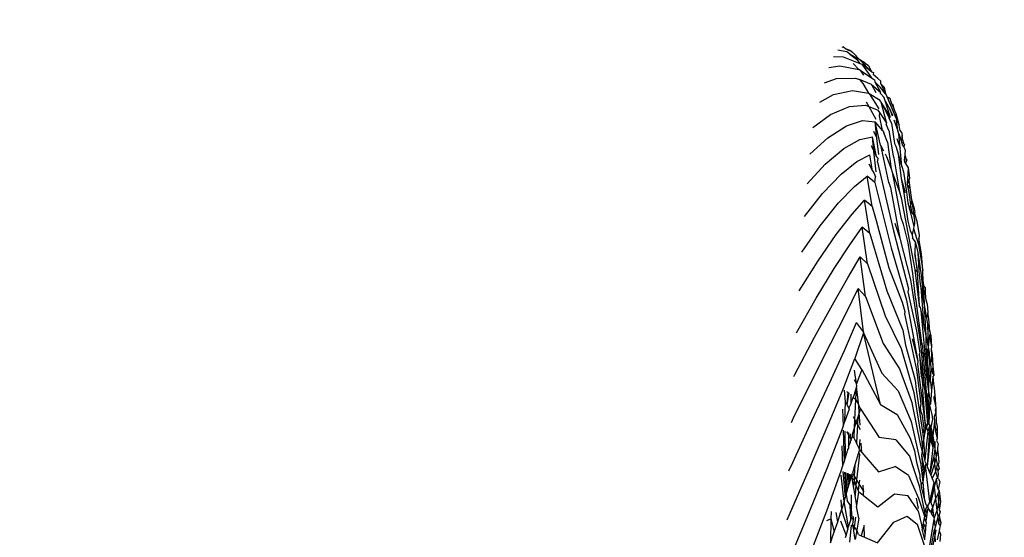
# Model space of a CAD drawing. Units: millimetres. Extents: x -281 to 887, y 127 to 893.
# Drawn here: x 363 to 366, y 291 to 293 of the extents above; entities that cross this region are included whole.
import ezdxf

# ---------------------------------------------------------------- set-up
doc = ezdxf.new("R2010")
doc.units = ezdxf.units.MM
doc.header["$LTSCALE"] = 45
doc.header["$PDSIZE"] = -1
doc.layers.add('VP-DIM', color=7, linetype='Continuous')
doc.layers.add('VP-EQ', color=7, linetype='Continuous', true_color=0x8a3492)
doc.dimstyles.get("Standard").update_dxf_attribs({"dimtxt": 14, "dimasz": 15, "dimexe": 20, "dimexo": 50, "dimgap": 20, "dimtad": 0, "dimdec": 0, "dimzin": 0, "dimdsep": 46, "dimtxsty": 'Standard', "dimcen": -0.001, "dimadec": 0, "dimazin": 0, "dimtfac": 1, "dimtdec": 4, "dimtofl": 0, "dimtmove": 0, "dimatfit": 3, "dimfxl": 70, "dimfxlon": 1, "dimtolj": 1, "dimtzin": 0, "dimarcsym": 0})

# ---------------------------------------------------------------- blocks, each defined once
blk = doc.blocks.new('*D1412')
at = {"layer": 'Defpoints', "color": 0}
for p in [(572.2705, 651.0919), (572.2705, 307.0828), (330.6989, 287.2549)]:
    blk.add_point(p, dxfattribs=at)
at = {"layer": 'VP-DIM', "color": 0, "lineweight": -2}
for p, q in [((330.6989, 581.0919), (330.6989, 671.0919)), ((572.2705, 581.0919), (572.2705, 671.0919)), ((345.6989, 651.0919), (401.2497, 651.0919)), ((557.2705, 651.0919), (478.5831, 651.0919))]:
    blk.add_line(p, q, dxfattribs=at)
at = {"layer": 'VP-DIM', "color": 0}
for points in [[(345.6989, 653.5919), (345.6989, 648.5919), (330.6989, 651.0919)], [(557.2705, 648.5919), (557.2705, 653.5919), (572.2705, 651.0919)]]:
    blk.add_solid(points, dxfattribs=at)
at = {"layer": 'VP-DIM', "color": 0, "insert": (439.9164, 651.0919), "char_height": 14, "attachment_point": 5}
blk.add_mtext('\\A1;235', dxfattribs=at)
blk = doc.blocks.new('*D1413')
at = {"layer": 'Defpoints', "color": 0}
for p in [(378.2229, 389.0919), (343.0365, 280.288), (804.2706, 280.288)]:
    blk.add_point(p, dxfattribs=at)
at = {"layer": 'VP-DIM', "color": 0, "lineweight": -2}
for p, q in [((804.2706, 404.0919), (804.2706, 419.0919)), ((734.2706, 389.0919), (824.2706, 389.0919)), ((734.2706, 280.288), (824.2706, 280.288)), ((804.2706, 265.288), (804.2706, 250.288))]:
    blk.add_line(p, q, dxfattribs=at)
at = {"layer": 'VP-DIM', "color": 0}
for points in [[(801.7706, 404.0919), (806.7706, 404.0919), (804.2706, 389.0919)], [(806.7706, 265.288), (801.7706, 265.288), (804.2706, 280.288)]]:
    blk.add_solid(points, dxfattribs=at)
at = {"layer": 'VP-DIM', "color": 0, "insert": (804.2706, 328.9759), "char_height": 14, "attachment_point": 5, "rotation": 90}
blk.add_mtext('\\A1;115', dxfattribs=at)
blk = doc.blocks.new('RB1354_')
at = {"color": 0}
for p, q in [((-54.411, -41.8964), (-54.4163, -41.8977)), ((-54.411, -41.8964), (-54.4019, -41.9031)), ((-54.4019, -41.9031), (-54.3907, -41.9096)), ((-54.3882, -41.9086), (-54.4019, -41.9031)), ((-54.4473, -41.9314), (-54.4122, -41.9319)), ((-54.4315, -41.907), (-54.4002, -41.9133)), ((-54.4122, -41.9319), (-54.3519, -41.9561)), ((-54.3882, -41.9229), (-54.4002, -41.9133)), ((-54.3787, -41.9165), (-54.3882, -41.9086)), ((-54.3882, -41.9229), (-54.3642, -41.9411)), ((-54.3515, -41.943), (-54.3882, -41.9229)), ((-54.3787, -41.9165), (-54.3762, -41.9179)), ((-54.3762, -41.9179), (-54.3515, -41.943)), ((-54.3642, -41.9411), (-54.3519, -41.9561)), ((-54.4635, -41.9712), (-54.424, -41.9642)), ((-54.424, -41.9642), (-54.3557, -41.9775)), ((-54.3753, -41.9566), (-54.3557, -41.9775)), ((-54.3519, -41.9561), (-54.344, -41.9593)), ((-54.3515, -41.943), (-54.3089, -41.9865)), ((-54.3322, -41.9548), (-54.3515, -41.943)), ((-54.3089, -41.9865), (-54.344, -41.9593)), ((-54.344, -41.9593), (-54.3095, -42.0077)), ((-54.3322, -41.9548), (-54.3205, -41.9638)), ((-54.3205, -41.9638), (-54.3089, -41.9865)), ((-54.4801, -42.0264), (-54.4356, -42.0102)), ((-54.4356, -42.0102), (-54.3672, -42.0091)), ((-54.3672, -42.0091), (-54.3531, -42.0149)), ((-54.3557, -41.9775), (-54.3525, -41.978)), ((-54.3525, -41.978), (-54.3504, -41.9809)), ((-54.3504, -41.9809), (-54.3377, -41.9989)), ((-54.3504, -41.9809), (-54.3095, -42.0077)), ((-54.3095, -42.0077), (-54.2978, -42.0154)), ((-54.3089, -41.9865), (-54.3024, -41.9887)), ((-54.3024, -41.9887), (-54.3027, -41.9964)), ((-54.2864, -42.011), (-54.3027, -41.9964)), ((-54.2864, -42.011), (-54.275, -42.0198)), ((-54.3531, -42.0149), (-54.341, -42.0284)), ((-54.3091, -42.033), (-54.3531, -42.0149)), ((-54.341, -42.0284), (-54.3203, -42.0637)), ((-54.3091, -42.033), (-54.2937, -42.061)), ((-54.3091, -42.033), (-54.277, -42.0598)), ((-54.2978, -42.0154), (-54.2974, -42.0225)), ((-54.2974, -42.0225), (-54.277, -42.0598)), ((-54.2765, -42.0435), (-54.2974, -42.0225)), ((-54.259, -42.0665), (-54.2765, -42.0435)), ((-54.276, -42.0305), (-54.2758, -42.0251)), ((-54.276, -42.0305), (-54.2637, -42.0418)), ((-54.276, -42.0305), (-54.259, -42.0665)), ((-54.2758, -42.0251), (-54.275, -42.0198)), ((-54.2637, -42.0418), (-54.259, -42.0665)), ((-54.497, -42.0969), (-54.4468, -42.0693)), ((-54.4468, -42.0693), (-54.3785, -42.0539)), ((-54.3785, -42.0539), (-54.3203, -42.0637)), ((-54.3203, -42.0637), (-54.3179, -42.0654)), ((-54.3179, -42.0654), (-54.2832, -42.121)), ((-54.3179, -42.0654), (-54.278, -42.0896)), ((-54.2772, -42.0654), (-54.277, -42.0598)), ((-54.2772, -42.0654), (-54.2634, -42.0794)), ((-54.2649, -42.0819), (-54.2596, -42.0917)), ((-54.2596, -42.0917), (-54.2634, -42.0794)), ((-54.259, -42.0665), (-54.2526, -42.0767)), ((-54.22, -42.1547), (-54.2526, -42.0767)), ((-54.2526, -42.0767), (-54.2465, -42.0797)), ((-54.2465, -42.0797), (-54.2414, -42.0837)), ((-54.2352, -42.1044), (-54.2414, -42.0837)), ((-54.4576, -42.1413), (-54.3895, -42.1117)), ((-54.3895, -42.1117), (-54.3312, -42.1072)), ((-54.3312, -42.1072), (-54.3184, -42.1125)), ((-54.3282, -42.095), (-54.3184, -42.1125)), ((-54.3184, -42.1125), (-54.2931, -42.1577)), ((-54.3184, -42.1125), (-54.2851, -42.126)), ((-54.2782, -42.0935), (-54.278, -42.0896)), ((-54.2742, -42.0963), (-54.2782, -42.0935)), ((-54.2742, -42.0963), (-54.2458, -42.1546)), ((-54.2421, -42.1489), (-54.2742, -42.0963)), ((-54.2544, -42.1702), (-54.2742, -42.0963)), ((-54.2596, -42.0917), (-54.2417, -42.1244)), ((-54.2421, -42.1489), (-54.2596, -42.0917)), ((-54.2305, -42.1049), (-54.2352, -42.1044)), ((-54.2352, -42.1044), (-54.2265, -42.1236)), ((-54.2265, -42.1236), (-54.2305, -42.1049)), ((-54.5214, -42.1882), (-54.4576, -42.1413)), ((-54.2795, -42.134), (-54.2851, -42.126)), ((-54.28, -42.1467), (-54.2795, -42.134)), ((-54.2697, -42.1994), (-54.28, -42.1467)), ((-54.2544, -42.1702), (-54.2795, -42.134)), ((-54.2421, -42.1489), (-54.2458, -42.1546)), ((-54.2369, -42.1729), (-54.2458, -42.1546)), ((-54.2417, -42.1244), (-54.234, -42.1457)), ((-54.2315, -42.1448), (-54.2417, -42.1244)), ((-54.2197, -42.1386), (-54.2265, -42.1236)), ((-54.22, -42.1547), (-54.2197, -42.1386)), ((-54.22, -42.1547), (-54.2191, -42.1601)), ((-54.2087, -42.179), (-54.2197, -42.1386)), ((-54.468, -42.2255), (-54.4, -42.1819)), ((-54.4, -42.1819), (-54.3419, -42.1632)), ((-54.3419, -42.1632), (-54.2957, -42.168)), ((-54.2766, -42.2523), (-54.2957, -42.168)), ((-54.2894, -42.2266), (-54.2957, -42.168)), ((-54.2813, -42.1854), (-54.2957, -42.168)), ((-54.2697, -42.1994), (-54.2813, -42.1854)), ((-54.2544, -42.1702), (-54.2566, -42.1762)), ((-54.2464, -42.1993), (-54.2566, -42.1762)), ((-54.2369, -42.1729), (-54.2253, -42.247)), ((-54.2288, -42.1603), (-54.2142, -42.2008)), ((-54.2191, -42.1601), (-54.2087, -42.179)), ((-54.2142, -42.2008), (-54.2191, -42.1601)), ((-54.2083, -42.1882), (-54.2087, -42.179)), ((-54.2062, -42.1939), (-54.2083, -42.1882)), ((-54.5333, -42.2854), (-54.468, -42.2255)), ((-54.3521, -42.2314), (-54.3059, -42.2221)), ((-54.3004, -42.2747), (-54.3059, -42.2221)), ((-54.2911, -42.2943), (-54.3059, -42.2221)), ((-54.302, -42.2017), (-54.2894, -42.2266)), ((-54.283, -42.2859), (-54.2894, -42.2266)), ((-54.2697, -42.1994), (-54.2656, -42.2043)), ((-54.2656, -42.2043), (-54.2649, -42.2079)), ((-54.2511, -42.2421), (-54.2649, -42.2079)), ((-54.2464, -42.1993), (-54.2311, -42.2916)), ((-54.2104, -42.2112), (-54.2142, -42.2008)), ((-54.2053, -42.2635), (-54.2104, -42.2112)), ((-54.2104, -42.2112), (-54.2013, -42.2365)), ((-54.2052, -42.1999), (-54.2062, -42.1939)), ((-54.2002, -42.2057), (-54.2052, -42.1999)), ((-54.1975, -42.2174), (-54.2013, -42.2365)), ((-54.2002, -42.2057), (-54.1975, -42.2174)), ((-54.1957, -42.2355), (-54.1975, -42.2174)), ((-54.4101, -42.2641), (-54.3521, -42.2314)), ((-54.3107, -42.2535), (-54.3091, -42.2561)), ((-54.3091, -42.2561), (-54.3004, -42.2747)), ((-54.2766, -42.2523), (-54.2657, -42.273)), ((-54.2766, -42.2523), (-54.2473, -42.3878)), ((-54.2511, -42.2421), (-54.2384, -42.3383)), ((-54.2253, -42.247), (-54.2211, -42.2566)), ((-54.2211, -42.2566), (-54.2128, -42.2842)), ((-54.2169, -42.2282), (-54.2053, -42.2635)), ((-54.2013, -42.2365), (-54.1991, -42.2426)), ((-54.1976, -42.246), (-54.1991, -42.2426)), ((-54.1961, -42.2547), (-54.1976, -42.246)), ((-54.1925, -42.2568), (-54.1961, -42.2547)), ((-54.1961, -42.2547), (-54.1912, -42.2597)), ((-54.1957, -42.2355), (-54.1927, -42.2468)), ((-54.1927, -42.2468), (-54.1901, -42.2499)), ((-54.1901, -42.2499), (-54.1925, -42.2568)), ((-54.1912, -42.2597), (-54.1925, -42.2568)), ((-54.1867, -42.2696), (-54.1912, -42.2597)), ((-54.4778, -42.3214), (-54.4101, -42.2641)), ((-54.3619, -42.3112), (-54.3158, -42.2879)), ((-54.3051, -42.3457), (-54.3158, -42.2879)), ((-54.2925, -42.3491), (-54.3004, -42.2747)), ((-54.3004, -42.2747), (-54.2911, -42.2943)), ((-54.2911, -42.2943), (-54.2852, -42.3006)), ((-54.2601, -42.284), (-54.255, -42.294)), ((-54.255, -42.294), (-54.2384, -42.3383)), ((-54.2311, -42.2916), (-54.2283, -42.2984)), ((-54.2128, -42.2842), (-54.1991, -42.3295)), ((-54.2128, -42.2842), (-54.2023, -42.373)), ((-54.1991, -42.3295), (-54.2053, -42.2635)), ((-54.1879, -42.2877), (-54.1911, -42.3067)), ((-54.1867, -42.2696), (-54.1879, -42.2877)), ((-54.1879, -42.2877), (-54.1838, -42.3043)), ((-54.5427, -42.3925), (-54.4778, -42.3214)), ((-54.4197, -42.3578), (-54.3619, -42.3112)), ((-54.3194, -42.3204), (-54.3051, -42.3457)), ((-54.2872, -42.3138), (-54.2852, -42.3006)), ((-54.2872, -42.3138), (-54.2294, -42.5627)), ((-54.2283, -42.2984), (-54.2073, -42.4214)), ((-54.1991, -42.3295), (-54.1932, -42.3492)), ((-54.1911, -42.3067), (-54.1893, -42.3122)), ((-54.1855, -42.319), (-54.1893, -42.3122)), ((-54.1855, -42.319), (-54.1824, -42.3101)), ((-54.1855, -42.319), (-54.1762, -42.3351)), ((-54.1838, -42.3043), (-54.1803, -42.3056)), ((-54.1824, -42.3101), (-54.1838, -42.3043)), ((-54.1824, -42.3101), (-54.1803, -42.3056)), ((-54.4869, -42.4283), (-54.4197, -42.3578)), ((-54.3712, -42.402), (-54.3253, -42.3649)), ((-54.3069, -42.4751), (-54.3253, -42.3649)), ((-54.2973, -42.3883), (-54.3253, -42.3649)), ((-54.3051, -42.3457), (-54.2995, -42.3557)), ((-54.2995, -42.3557), (-54.2947, -42.3668)), ((-54.2973, -42.3883), (-54.2947, -42.3668)), ((-54.2384, -42.3383), (-54.2338, -42.3506)), ((-54.2338, -42.3506), (-54.2073, -42.4214)), ((-54.2338, -42.3506), (-54.2114, -42.4713)), ((-54.1932, -42.3492), (-54.1828, -42.4224)), ((-54.1762, -42.3351), (-54.1795, -42.3935)), ((-54.1762, -42.3351), (-54.171, -42.3725)), ((-54.4286, -42.4621), (-54.3712, -42.402)), ((-54.2973, -42.3883), (-54.2379, -42.6251)), ((-54.2473, -42.3878), (-54.2457, -42.3913)), ((-54.2457, -42.3913), (-54.2406, -42.4058)), ((-54.2023, -42.373), (-54.1878, -42.4246)), ((-54.2023, -42.373), (-54.1924, -42.4267)), ((-54.1742, -42.3797), (-54.1795, -42.3935)), ((-54.17, -42.4078), (-54.1795, -42.3935)), ((-54.1795, -42.3935), (-54.1732, -42.4304)), ((-54.171, -42.3725), (-54.1742, -42.3797)), ((-54.1742, -42.3797), (-54.17, -42.4078)), ((-54.5523, -42.5112), (-54.4869, -42.4283)), ((-54.2406, -42.4058), (-54.2206, -42.5113)), ((-54.2073, -42.4214), (-54.202, -42.443)), ((-54.1924, -42.4267), (-54.178, -42.5278)), ((-54.1828, -42.4224), (-54.1775, -42.4616)), ((-54.1732, -42.4304), (-54.1674, -42.4696)), ((-54.17, -42.4078), (-54.1637, -42.4504)), ((-54.4954, -42.5455), (-54.4286, -42.4621)), ((-54.3799, -42.5033), (-54.3342, -42.4525)), ((-54.3158, -42.5735), (-54.3342, -42.4525)), ((-54.3069, -42.4751), (-54.3342, -42.4525)), ((-54.3069, -42.4751), (-54.2928, -42.5263)), ((-54.2114, -42.4713), (-54.2024, -42.5147)), ((-54.202, -42.443), (-54.1538, -42.6975)), ((-54.1775, -42.4616), (-54.1713, -42.4839)), ((-54.1674, -42.4696), (-54.1713, -42.4839)), ((-54.1629, -42.4531), (-54.1674, -42.4696)), ((-54.1674, -42.4696), (-54.1637, -42.4944)), ((-54.1637, -42.4504), (-54.1629, -42.4531)), ((-54.1629, -42.4531), (-54.1543, -42.4823)), ((-54.1629, -42.4531), (-54.1568, -42.504)), ((-54.4369, -42.5764), (-54.3799, -42.5033)), ((-54.2206, -42.5113), (-54.207, -42.5897)), ((-54.1637, -42.4944), (-54.1713, -42.4839)), ((-54.1713, -42.4839), (-54.1557, -42.548)), ((-54.1568, -42.504), (-54.1637, -42.4944)), ((-54.1568, -42.504), (-54.1533, -42.5248)), ((-54.1543, -42.4823), (-54.1526, -42.497)), ((-54.1518, -42.5016), (-54.1526, -42.497)), ((-54.1453, -42.5258), (-54.1518, -42.5016)), ((-54.5619, -42.6409), (-54.4954, -42.5455)), ((-54.2928, -42.5263), (-54.2459, -42.6978)), ((-54.2248, -42.5358), (-54.207, -42.5897)), ((-54.2024, -42.5147), (-54.1939, -42.5391)), ((-54.1939, -42.5391), (-54.1772, -42.607)), ((-54.178, -42.5278), (-54.1691, -42.5619)), ((-54.1557, -42.548), (-54.1571, -42.5547)), ((-54.1536, -42.5374), (-54.1557, -42.548)), ((-54.1533, -42.5248), (-54.1536, -42.5374)), ((-54.1453, -42.5258), (-54.1449, -42.5286)), ((-54.1449, -42.5286), (-54.1365, -42.5806)), ((-54.5031, -42.6719), (-54.4369, -42.5764)), ((-54.3879, -42.6142), (-54.3426, -42.5502)), ((-54.3158, -42.5735), (-54.3426, -42.5502)), ((-54.3241, -42.6828), (-54.3426, -42.5502)), ((-54.3158, -42.5735), (-54.2534, -42.7804)), ((-54.2294, -42.5627), (-54.1753, -42.7732)), ((-54.1691, -42.5619), (-54.1617, -42.5779)), ((-54.1571, -42.5547), (-54.1617, -42.5779)), ((-54.1617, -42.5779), (-54.1603, -42.5888)), ((-54.1571, -42.5547), (-54.1386, -42.6127)), ((-54.1365, -42.5806), (-54.1372, -42.5911)), ((-54.4444, -42.6999), (-54.3879, -42.6142)), ((-54.207, -42.5897), (-54.1679, -42.7411)), ((-54.1772, -42.607), (-54.1604, -42.7183)), ((-54.151, -42.6017), (-54.1603, -42.5888)), ((-54.151, -42.6017), (-54.1524, -42.6468)), ((-54.151, -42.6017), (-54.1418, -42.6421)), ((-54.1372, -42.5911), (-54.1386, -42.6127)), ((-54.1386, -42.6127), (-54.1229, -42.7068)), ((-54.1282, -42.6462), (-54.1372, -42.5911)), ((-54.2379, -42.6251), (-54.1824, -42.8146)), ((-54.1426, -42.7038), (-54.1524, -42.6468)), ((-54.1524, -42.6468), (-54.1449, -42.7018)), ((-54.1418, -42.6421), (-54.1296, -42.7242)), ((-54.1418, -42.6421), (-54.1372, -42.7082)), ((-54.1229, -42.7068), (-54.1282, -42.6462)), ((-54.5715, -42.7813), (-54.5031, -42.6719)), ((-54.3952, -42.734), (-54.3503, -42.6573)), ((-54.3316, -42.802), (-54.3503, -42.6573)), ((-54.3241, -42.6828), (-54.3503, -42.6573)), ((-54.3241, -42.6828), (-54.2603, -42.8721)), ((-54.5099, -42.8069), (-54.4444, -42.6999)), ((-54.2459, -42.6978), (-54.1978, -42.8224)), ((-54.1604, -42.7183), (-54.1507, -42.8048)), ((-54.1538, -42.6975), (-54.1527, -42.7052)), ((-54.1439, -42.7124), (-54.1527, -42.7052)), ((-54.1527, -42.7052), (-54.1366, -42.8339)), ((-54.1449, -42.7018), (-54.1439, -42.7124)), ((-54.1439, -42.7124), (-54.1366, -42.8339)), ((-54.1372, -42.7082), (-54.1327, -42.7579)), ((-54.1296, -42.7242), (-54.1189, -42.8332)), ((-54.1296, -42.7242), (-54.1221, -42.7499)), ((-54.1221, -42.7499), (-54.1229, -42.7068)), ((-54.4511, -42.8316), (-54.3952, -42.734)), ((-54.1679, -42.7411), (-54.1339, -42.9562)), ((-54.1327, -42.7579), (-54.1309, -42.7682)), ((-54.1221, -42.7499), (-54.121, -42.7611)), ((-54.121, -42.7611), (-54.1189, -42.8332)), ((-54.121, -42.7611), (-54.1154, -42.7667)), ((-54.4017, -42.8618), (-54.3574, -42.7729)), ((-54.3316, -42.802), (-54.3574, -42.7729)), ((-54.3382, -42.9301), (-54.3574, -42.7729)), ((-54.2534, -42.7804), (-54.1957, -42.9232)), ((-54.1753, -42.7732), (-54.1772, -42.7842)), ((-54.1772, -42.7842), (-54.1457, -42.9257)), ((-54.1309, -42.7682), (-54.1189, -42.8332)), ((-54.1309, -42.7682), (-54.1192, -42.9088)), ((-54.1154, -42.7667), (-54.1143, -42.7694)), ((-54.1143, -42.7694), (-54.1148, -42.7849)), ((-54.1148, -42.7849), (-54.113, -42.8074)), ((-54.5812, -42.9337), (-54.5099, -42.8069)), ((-54.516, -42.9493), (-54.4511, -42.8316)), ((-54.3316, -42.802), (-54.2666, -42.972)), ((-54.1978, -42.8224), (-54.188, -42.8553)), ((-54.1824, -42.8146), (-54.1408, -43.0364)), ((-54.1507, -42.8048), (-54.1488, -42.813)), ((-54.1469, -42.8162), (-54.1488, -42.813)), ((-54.1264, -42.9708), (-54.1469, -42.8162)), ((-54.1189, -42.8332), (-54.1123, -42.9435)), ((-54.1189, -42.8332), (-54.1102, -42.8806)), ((-54.113, -42.8074), (-54.1123, -42.8136)), ((-54.1123, -42.8136), (-54.1077, -42.8289)), ((-54.1077, -42.8289), (-54.106, -42.8426)), ((-54.457, -42.9707), (-54.4017, -42.8618)), ((-54.188, -42.8553), (-54.1892, -42.8647)), ((-54.1892, -42.8647), (-54.1462, -43.0675)), ((-54.1328, -42.8402), (-54.1366, -42.8339)), ((-54.1328, -42.8402), (-54.1305, -42.8518)), ((-54.1305, -42.8518), (-54.1179, -42.9824)), ((-54.1305, -42.8518), (-54.1192, -42.9088)), ((-54.1052, -42.8605), (-54.1102, -42.8806)), ((-54.106, -42.8426), (-54.1052, -42.8605)), ((-54.101, -42.8816), (-54.1052, -42.8605)), ((-54.4074, -42.9967), (-54.3636, -42.8962)), ((-54.3382, -42.9301), (-54.3636, -42.8962)), ((-54.2603, -42.8721), (-54.2017, -42.9895)), ((-54.1102, -42.8806), (-54.1063, -42.9017)), ((-54.1063, -42.9017), (-54.104, -42.9852)), ((-54.1063, -42.9017), (-54.0978, -42.9289)), ((-54.0978, -42.9289), (-54.101, -42.8816)), ((-54.3384, -42.9335), (-54.3691, -43.0264)), ((-54.3382, -42.9301), (-54.3384, -42.9335)), ((-54.277, -43.1934), (-54.3384, -42.9335)), ((-54.3384, -42.9335), (-54.2721, -43.0795)), ((-54.1957, -42.9232), (-54.1861, -42.978)), ((-54.1457, -42.9257), (-54.1337, -43.0073)), ((-54.1192, -42.9088), (-54.1123, -42.9435)), ((-54.0969, -42.9367), (-54.0988, -42.9416)), ((-54.0978, -42.9289), (-54.0969, -42.9367)), ((-54.0969, -42.9367), (-54.0947, -42.9426)), ((-54.5873, -43.0849), (-54.516, -42.9493)), ((-54.5211, -43.0982), (-54.457, -42.9707)), ((-54.2666, -42.972), (-54.2073, -43.0632)), ((-54.1623, -42.9552), (-54.1408, -43.0364)), ((-54.1264, -42.9708), (-54.1339, -42.9562)), ((-54.1339, -42.9562), (-54.1296, -42.9949)), ((-54.1264, -42.9708), (-54.1262, -42.9744)), ((-54.1262, -42.9744), (-54.1242, -42.9808)), ((-54.1123, -42.9435), (-54.104, -42.9852)), ((-54.1123, -42.9435), (-54.1121, -42.9872)), ((-54.0988, -42.9416), (-54.104, -42.9852)), ((-54.0988, -42.9416), (-54.0918, -42.9834)), ((-54.0947, -42.9426), (-54.0918, -42.9834)), ((-54.462, -43.116), (-54.4074, -42.9967)), ((-54.2017, -42.9895), (-54.1562, -43.1495)), ((-54.1861, -42.978), (-54.1674, -43.0429)), ((-54.1353, -43.0121), (-54.1337, -43.0073)), ((-54.1353, -43.0121), (-54.129, -43.0907)), ((-54.1212, -43.1014), (-54.1353, -43.0121)), ((-54.1296, -42.9949), (-54.1212, -43.1014)), ((-54.1242, -42.9808), (-54.1238, -42.985)), ((-54.1238, -42.985), (-54.1226, -43.0006)), ((-54.1226, -43.0006), (-54.1109, -43.1487)), ((-54.1226, -43.0006), (-54.115, -43.024)), ((-54.1179, -42.9824), (-54.115, -43.024)), ((-54.1121, -42.9872), (-54.1078, -43.0562)), ((-54.1121, -42.9872), (-54.1063, -42.9994)), ((-54.1063, -42.9994), (-54.1078, -43.0562)), ((-54.104, -42.9852), (-54.1063, -42.9994)), ((-54.1063, -42.9994), (-54.1007, -43.0187)), ((-54.104, -42.9852), (-54.1002, -43.004)), ((-54.1002, -43.004), (-54.1007, -43.0187)), ((-54.0918, -42.9834), (-54.0934, -42.9925)), ((-54.0934, -42.9925), (-54.0888, -43.0112)), ((-54.0934, -42.9925), (-54.0913, -43.0126)), ((-54.0888, -43.0112), (-54.0869, -43.0541)), ((-54.4122, -43.1377), (-54.3691, -43.0264)), ((-54.344, -43.0663), (-54.3691, -43.0264)), ((-54.1674, -43.0429), (-54.1514, -43.1054)), ((-54.1408, -43.0364), (-54.1427, -43.047)), ((-54.1427, -43.047), (-54.1157, -43.2565)), ((-54.115, -43.024), (-54.1108, -43.0841)), ((-54.115, -43.024), (-54.1078, -43.0562)), ((-54.1007, -43.0187), (-54.1016, -43.0835)), ((-54.1007, -43.0187), (-54.0952, -43.0451)), ((-54.0913, -43.0126), (-54.0952, -43.0451)), ((-54.0952, -43.0451), (-54.0945, -43.0594)), ((-54.0913, -43.0126), (-54.0869, -43.0541)), ((-54.3635, -43.1183), (-54.3706, -43.0684)), ((-54.344, -43.0663), (-54.3635, -43.1183)), ((-54.344, -43.0663), (-54.277, -43.1934)), ((-54.2721, -43.0795), (-54.2123, -43.1435)), ((-54.2073, -43.0632), (-54.1649, -43.1784)), ((-54.1462, -43.0675), (-54.1309, -43.1905)), ((-54.1078, -43.0562), (-54.1108, -43.0841)), ((-54.1078, -43.0562), (-54.1022, -43.145)), ((-54.1078, -43.0562), (-54.1016, -43.0835)), ((-54.1016, -43.0835), (-54.1022, -43.145)), ((-54.1016, -43.0835), (-54.0963, -43.1073)), ((-54.0945, -43.0594), (-54.0963, -43.1073)), ((-54.0945, -43.0594), (-54.0898, -43.0784)), ((-54.0869, -43.0541), (-54.0898, -43.0784)), ((-54.0898, -43.0784), (-54.0834, -43.087)), ((-54.0869, -43.0541), (-54.0834, -43.087)), ((-54.5916, -43.242), (-54.5211, -43.0982)), ((-54.5904, -43.0912), (-54.5873, -43.0849)), ((-54.5253, -43.2525), (-54.462, -43.116)), ((-54.3718, -43.1024), (-54.3635, -43.1183)), ((-54.3627, -43.1256), (-54.3635, -43.1183)), ((-54.1514, -43.1054), (-54.1476, -43.1387)), ((-54.1271, -43.095), (-54.129, -43.0907)), ((-54.1212, -43.1014), (-54.1271, -43.095)), ((-54.1271, -43.095), (-54.1236, -43.1307)), ((-54.1188, -43.1178), (-54.1236, -43.1307)), ((-54.1212, -43.1014), (-54.121, -43.1092)), ((-54.121, -43.1092), (-54.1188, -43.1178)), ((-54.1188, -43.1178), (-54.1058, -43.2657)), ((-54.1188, -43.1178), (-54.1109, -43.1487)), ((-54.1108, -43.0841), (-54.1022, -43.145)), ((-54.0963, -43.1073), (-54.0949, -43.1136)), ((-54.0949, -43.1136), (-54.0919, -43.1424)), ((-54.0866, -43.0913), (-54.0919, -43.1424)), ((-54.0834, -43.087), (-54.0866, -43.0913)), ((-54.0866, -43.0913), (-54.0848, -43.1182)), ((-54.0848, -43.1182), (-54.0824, -43.1323)), ((-54.466, -43.2666), (-54.4122, -43.1377)), ((-54.4038, -43.1839), (-54.4075, -43.1408)), ((-54.3994, -43.146), (-54.3954, -43.1485)), ((-54.3954, -43.1485), (-54.3992, -43.1927)), ((-54.3915, -43.1511), (-54.3992, -43.1927)), ((-54.364, -43.1295), (-54.3738, -43.1604)), ((-54.366, -43.1752), (-54.364, -43.1295)), ((-54.364, -43.1295), (-54.3627, -43.1256)), ((-54.3557, -43.195), (-54.364, -43.1295)), ((-54.2123, -43.1435), (-54.165, -43.2552)), ((-54.1562, -43.1495), (-54.1265, -43.3278)), ((-54.1476, -43.1387), (-54.1229, -43.3012)), ((-54.1236, -43.1307), (-54.1249, -43.1414)), ((-54.1249, -43.1414), (-54.1157, -43.2565)), ((-54.1109, -43.1487), (-54.1018, -43.2639)), ((-54.1109, -43.1487), (-54.1045, -43.1739)), ((-54.1022, -43.145), (-54.1045, -43.1739)), ((-54.1022, -43.145), (-54.0956, -43.192)), ((-54.0919, -43.1424), (-54.0956, -43.192)), ((-54.0824, -43.1323), (-54.0794, -43.1608)), ((-54.4057, -43.2537), (-54.4038, -43.1839)), ((-54.4038, -43.1839), (-54.3992, -43.1927)), ((-54.3836, -43.1562), (-54.3842, -43.1923)), ((-54.3842, -43.1923), (-54.3753, -43.1667)), ((-54.3738, -43.1604), (-54.3753, -43.1667)), ((-54.3753, -43.1667), (-54.366, -43.1752)), ((-54.3693, -43.2487), (-54.366, -43.1752)), ((-54.366, -43.1752), (-54.3557, -43.195)), ((-54.1649, -43.1784), (-54.1629, -43.1857)), ((-54.1629, -43.1857), (-54.1608, -43.1996)), ((-54.1309, -43.1905), (-54.1326, -43.2041)), ((-54.1045, -43.1739), (-54.0991, -43.1951)), ((-54.1045, -43.1739), (-54.1018, -43.2639)), ((-54.0794, -43.1608), (-54.0837, -43.1648)), ((-54.0837, -43.1648), (-54.0831, -43.171)), ((-54.08, -43.1642), (-54.0831, -43.171)), ((-54.0831, -43.171), (-54.0768, -43.1981)), ((-54.0794, -43.1608), (-54.08, -43.1642)), ((-54.08, -43.1642), (-54.0786, -43.1693)), ((-54.0786, -43.1693), (-54.0768, -43.1981)), ((-54.4142, -43.2096), (-54.4124, -43.2729)), ((-54.3902, -43.2095), (-54.4057, -43.2537)), ((-54.3992, -43.1927), (-54.3919, -43.2063)), ((-54.3919, -43.2063), (-54.3842, -43.1923)), ((-54.3919, -43.2063), (-54.3902, -43.2095)), ((-54.3536, -43.2239), (-54.3584, -43.2387)), ((-54.3536, -43.2239), (-54.3557, -43.195)), ((-54.3487, -43.2092), (-54.3557, -43.195)), ((-54.3487, -43.2092), (-54.3536, -43.2239)), ((-54.3503, -43.2678), (-54.3536, -43.2239)), ((-54.3487, -43.2092), (-54.281, -43.3129)), ((-54.277, -43.1934), (-54.2167, -43.2299)), ((-54.1608, -43.1996), (-54.1328, -43.3354)), ((-54.1326, -43.2041), (-54.1317, -43.2127)), ((-54.1264, -43.2272), (-54.1317, -43.2127)), ((-54.0991, -43.1951), (-54.1018, -43.2639)), ((-54.0956, -43.192), (-54.0991, -43.1951)), ((-54.0991, -43.1951), (-54.0903, -43.2293)), ((-54.0755, -43.2205), (-54.0821, -43.2381)), ((-54.0761, -43.2041), (-54.0787, -43.214)), ((-54.0787, -43.214), (-54.0755, -43.2205)), ((-54.0768, -43.1981), (-54.0761, -43.2041)), ((-54.0761, -43.2041), (-54.0756, -43.216)), ((-54.0756, -43.216), (-54.0755, -43.2205)), ((-54.0755, -43.2205), (-54.0748, -43.2518)), ((-54.5996, -43.2588), (-54.5916, -43.242)), ((-54.5948, -43.4033), (-54.5253, -43.2525)), ((-54.4124, -43.2729), (-54.4057, -43.2537)), ((-54.3758, -43.2365), (-54.3693, -43.2487)), ((-54.3705, -43.2754), (-54.3693, -43.2487)), ((-54.3646, -43.2575), (-54.3705, -43.2754)), ((-54.3693, -43.2487), (-54.3646, -43.2575)), ((-54.3584, -43.2387), (-54.3646, -43.2575)), ((-54.3646, -43.2575), (-54.3601, -43.2659)), ((-54.3584, -43.2387), (-54.3601, -43.2659)), ((-54.2167, -43.2299), (-54.1688, -43.3158)), ((-54.165, -43.2552), (-54.1307, -43.4103)), ((-54.1264, -43.2272), (-54.1199, -43.2791)), ((-54.1157, -43.2565), (-54.1097, -43.2723)), ((-54.1157, -43.2565), (-54.1135, -43.2839)), ((-54.0884, -43.2474), (-54.094, -43.2754)), ((-54.0903, -43.2293), (-54.0884, -43.2474)), ((-54.0805, -43.2541), (-54.0865, -43.3062)), ((-54.0821, -43.2381), (-54.0805, -43.2541)), ((-54.0805, -43.2541), (-54.0767, -43.2909)), ((-54.0748, -43.2518), (-54.0743, -43.2573)), ((-54.0743, -43.2573), (-54.0715, -43.2732)), ((-54.5285, -43.411), (-54.466, -43.2666)), ((-54.4692, -43.4214), (-54.4162, -43.2838)), ((-54.4162, -43.2838), (-54.4124, -43.2729)), ((-54.412, -43.286), (-54.4088, -43.4012)), ((-54.4036, -43.3848), (-54.4051, -43.2895)), ((-54.3987, -43.2927), (-54.3956, -43.2943)), ((-54.3987, -43.2927), (-54.3956, -43.2983)), ((-54.3956, -43.2943), (-54.3956, -43.2983)), ((-54.3925, -43.2959), (-54.3925, -43.3038)), ((-54.3705, -43.2754), (-54.3795, -43.3025)), ((-54.3723, -43.315), (-54.3705, -43.2754)), ((-54.3601, -43.2659), (-54.3642, -43.3323)), ((-54.3601, -43.2659), (-54.3507, -43.2835)), ((-54.1199, -43.2791), (-54.1229, -43.3012)), ((-54.1199, -43.2791), (-54.1173, -43.3003)), ((-54.1135, -43.2839), (-54.1173, -43.3003)), ((-54.1051, -43.2905), (-54.116, -43.3942)), ((-54.1095, -43.2764), (-54.1135, -43.2839)), ((-54.1058, -43.2657), (-54.1097, -43.2723)), ((-54.1097, -43.2723), (-54.1095, -43.2764)), ((-54.1095, -43.2764), (-54.1051, -43.2905)), ((-54.0979, -43.2672), (-54.1051, -43.2905)), ((-54.1051, -43.2905), (-54.1008, -43.3045)), ((-54.1018, -43.2639), (-54.0979, -43.2672)), ((-54.0979, -43.2672), (-54.1008, -43.3045)), ((-54.0979, -43.2672), (-54.094, -43.2754)), ((-54.094, -43.2754), (-54.097, -43.3168)), ((-54.094, -43.2754), (-54.0902, -43.2884)), ((-54.0902, -43.2884), (-54.0934, -43.3283)), ((-54.0902, -43.2884), (-54.0865, -43.3062)), ((-54.0714, -43.278), (-54.0767, -43.2909)), ((-54.0767, -43.2909), (-54.0709, -43.3162)), ((-54.0715, -43.2732), (-54.0714, -43.278)), ((-54.0714, -43.278), (-54.0709, -43.3162)), ((-54.3956, -43.2983), (-54.3925, -43.3038)), ((-54.3925, -43.3038), (-54.3928, -43.3467)), ((-54.3928, -43.3467), (-54.3868, -43.3322)), ((-54.3925, -43.3038), (-54.3865, -43.3147)), ((-54.3867, -43.3264), (-54.3868, -43.3322)), ((-54.3831, -43.3207), (-54.3867, -43.3264)), ((-54.3862, -43.2991), (-54.3865, -43.3147)), ((-54.3865, -43.3147), (-54.3831, -43.3207)), ((-54.3831, -43.3207), (-54.3797, -43.3099)), ((-54.3795, -43.3025), (-54.3797, -43.3099)), ((-54.3723, -43.315), (-54.3797, -43.3099)), ((-54.3642, -43.3323), (-54.3723, -43.315)), ((-54.3545, -43.3533), (-54.3642, -43.3323)), ((-54.3517, -43.3205), (-54.3545, -43.3533)), ((-54.2206, -43.3215), (-54.281, -43.3129)), ((-54.2206, -43.3215), (-54.1721, -43.381)), ((-54.1688, -43.3158), (-54.1538, -43.3608)), ((-54.1265, -43.3278), (-54.1269, -43.331)), ((-54.1269, -43.331), (-54.1244, -43.3468)), ((-54.1209, -43.3213), (-54.1244, -43.3468)), ((-54.1229, -43.3012), (-54.1209, -43.3213)), ((-54.1173, -43.3003), (-54.1209, -43.3213)), ((-54.1209, -43.3213), (-54.116, -43.3942)), ((-54.1008, -43.3045), (-54.1071, -43.4182)), ((-54.097, -43.3168), (-54.1071, -43.4182)), ((-54.1008, -43.3045), (-54.097, -43.3168)), ((-54.097, -43.3168), (-54.0934, -43.3283)), ((-54.0934, -43.3283), (-54.0899, -43.3395)), ((-54.0865, -43.3062), (-54.0899, -43.3395)), ((-54.0829, -43.3286), (-54.0866, -43.3503)), ((-54.0865, -43.3062), (-54.0829, -43.3286)), ((-54.0829, -43.3286), (-54.0795, -43.3554)), ((-54.0801, -43.3272), (-54.0795, -43.3554)), ((-54.0709, -43.3162), (-54.0734, -43.3235)), ((-54.0734, -43.3235), (-54.0678, -43.3352)), ((-54.4174, -43.3426), (-54.4142, -43.4182)), ((-54.4036, -43.3848), (-54.3983, -43.3685)), ((-54.3957, -43.36), (-54.3984, -43.365)), ((-54.3984, -43.365), (-54.3983, -43.3685)), ((-54.3929, -43.3513), (-54.3957, -43.3561)), ((-54.3957, -43.3561), (-54.3957, -43.36)), ((-54.3928, -43.3467), (-54.3929, -43.3513)), ((-54.3558, -43.3681), (-54.3692, -43.4115)), ((-54.3525, -43.3575), (-54.3558, -43.3681)), ((-54.3558, -43.3681), (-54.3529, -43.3748)), ((-54.3525, -43.3575), (-54.3545, -43.3533)), ((-54.3525, -43.3575), (-54.3446, -43.3668)), ((-54.3446, -43.3668), (-54.3464, -43.3339)), ((-54.3446, -43.3668), (-54.2842, -43.437)), ((-54.1538, -43.3608), (-54.1457, -43.4023)), ((-54.1328, -43.3354), (-54.1261, -43.3624)), ((-54.1261, -43.3624), (-54.1276, -43.3765)), ((-54.1244, -43.3468), (-54.1261, -43.3624)), ((-54.1261, -43.3624), (-54.116, -43.3942)), ((-54.0866, -43.3503), (-54.0973, -43.4421)), ((-54.0899, -43.3395), (-54.0866, -43.3503)), ((-54.0795, -43.3554), (-54.0833, -43.3802)), ((-54.0795, -43.3554), (-54.0743, -43.3833)), ((-54.0702, -43.3566), (-54.0743, -43.3833)), ((-54.0678, -43.3352), (-54.0706, -43.3503)), ((-54.0706, -43.3503), (-54.0702, -43.3566)), ((-54.0702, -43.3566), (-54.0675, -43.3746)), ((-54.6084, -43.4332), (-54.5948, -43.4033)), ((-54.4142, -43.4182), (-54.4088, -43.4012)), ((-54.4088, -43.4012), (-54.4036, -43.3848)), ((-54.3529, -43.3748), (-54.3641, -43.4661)), ((-54.1721, -43.381), (-54.1361, -43.4886)), ((-54.1457, -43.4023), (-54.1335, -43.4478)), ((-54.1276, -43.3765), (-54.1206, -43.454)), ((-54.1276, -43.3765), (-54.1175, -43.4339)), ((-54.113, -43.4036), (-54.116, -43.3942)), ((-54.113, -43.4036), (-54.1111, -43.4083)), ((-54.0833, -43.3802), (-54.0973, -43.4421)), ((-54.0833, -43.3802), (-54.0803, -43.4088)), ((-54.0763, -43.3864), (-54.0803, -43.4088)), ((-54.0743, -43.3833), (-54.0763, -43.3864)), ((-54.0763, -43.3864), (-54.0716, -43.4091)), ((-54.0675, -43.3746), (-54.0646, -43.4017)), ((-54.0646, -43.4017), (-54.0671, -43.4115)), ((-54.5285, -43.411), (-54.6167, -43.6129)), ((-54.5307, -43.5727), (-54.4692, -43.4214)), ((-54.4713, -43.5792), (-54.4192, -43.434)), ((-54.4192, -43.434), (-54.4142, -43.4182)), ((-54.4134, -43.4362), (-54.4051, -43.5318)), ((-54.4077, -43.4383), (-54.4014, -43.5194)), ((-54.3977, -43.5068), (-54.4027, -43.4402)), ((-54.3692, -43.4115), (-54.3786, -43.4421)), ((-54.3692, -43.4115), (-54.3718, -43.4534)), ((-54.2842, -43.437), (-54.2238, -43.4175)), ((-54.175, -43.4501), (-54.2238, -43.4175)), ((-54.1307, -43.4103), (-54.1237, -43.4752)), ((-54.1175, -43.4339), (-54.1206, -43.454)), ((-54.1147, -43.4145), (-54.1175, -43.4339)), ((-54.1111, -43.4083), (-54.1147, -43.4145)), ((-54.1147, -43.4145), (-54.0987, -43.5467)), ((-54.1111, -43.4083), (-54.1071, -43.4182)), ((-54.1071, -43.4182), (-54.0973, -43.4421)), ((-54.0803, -43.4088), (-54.0945, -43.4489)), ((-54.0774, -43.4363), (-54.0893, -43.4617)), ((-54.0803, -43.4088), (-54.0774, -43.4363)), ((-54.0733, -43.4213), (-54.0774, -43.4363)), ((-54.0774, -43.4363), (-54.0705, -43.4599)), ((-54.0716, -43.4091), (-54.0733, -43.4213)), ((-54.0733, -43.4213), (-54.0691, -43.433)), ((-54.0645, -43.4253), (-54.0691, -43.433)), ((-54.0691, -43.433), (-54.0676, -43.4476)), ((-54.0671, -43.4115), (-54.0645, -43.4253)), ((-54.4089, -43.5447), (-54.4194, -43.4493)), ((-54.398, -43.4419), (-54.3938, -43.4935)), ((-54.3935, -43.4436), (-54.3895, -43.4787)), ((-54.3889, -43.4453), (-54.3895, -43.4787)), ((-54.3895, -43.4787), (-54.3843, -43.4613)), ((-54.3839, -43.4471), (-54.3843, -43.4613)), ((-54.3843, -43.4613), (-54.3788, -43.4599)), ((-54.3806, -43.4484), (-54.3786, -43.4421)), ((-54.3787, -43.4528), (-54.3806, -43.4484)), ((-54.3788, -43.4599), (-54.3787, -43.4528)), ((-54.3741, -43.4909), (-54.3788, -43.4599)), ((-54.3727, -43.4677), (-54.3788, -43.4599)), ((-54.3786, -43.4421), (-54.3718, -43.4534)), ((-54.3727, -43.4677), (-54.3741, -43.4909)), ((-54.3718, -43.4534), (-54.3727, -43.4677)), ((-54.3656, -43.4848), (-54.3727, -43.4677)), ((-54.3718, -43.4534), (-54.3641, -43.4661)), ((-54.3641, -43.4661), (-54.3656, -43.4848)), ((-54.3641, -43.4661), (-54.3538, -43.4829)), ((-54.3538, -43.4829), (-54.3521, -43.4679)), ((-54.175, -43.4501), (-54.1384, -43.5325)), ((-54.1335, -43.4478), (-54.1343, -43.4601)), ((-54.1343, -43.4601), (-54.1297, -43.4834)), ((-54.1237, -43.4752), (-54.1297, -43.4834)), ((-54.1206, -43.454), (-54.1237, -43.4752)), ((-54.1237, -43.4752), (-54.1178, -43.5307)), ((-54.0836, -43.4756), (-54.0987, -43.5467)), ((-54.0973, -43.4421), (-54.0945, -43.4489)), ((-54.0836, -43.4756), (-54.0946, -43.5475)), ((-54.0945, -43.4489), (-54.0893, -43.4617)), ((-54.0893, -43.4617), (-54.0836, -43.4756)), ((-54.0836, -43.4756), (-54.0817, -43.4928)), ((-54.0746, -43.4632), (-54.0817, -43.4928)), ((-54.0705, -43.4599), (-54.0746, -43.4632)), ((-54.0746, -43.4632), (-54.0718, -43.4901)), ((-54.0676, -43.4476), (-54.0705, -43.4599)), ((-54.0705, -43.4599), (-54.0666, -43.464)), ((-54.0618, -43.4719), (-54.0681, -43.5017)), ((-54.0666, -43.464), (-54.0618, -43.4719)), ((-54.4014, -43.5194), (-54.3977, -43.5068)), ((-54.3977, -43.5068), (-54.3938, -43.4935)), ((-54.3938, -43.4935), (-54.3895, -43.4787)), ((-54.3688, -43.5217), (-54.3741, -43.4909)), ((-54.3656, -43.4848), (-54.3688, -43.5217)), ((-54.3566, -43.5068), (-54.3656, -43.4848)), ((-54.3627, -43.5592), (-54.3553, -43.5099)), ((-54.3566, -43.5068), (-54.3538, -43.4829)), ((-54.3553, -43.5099), (-54.3566, -43.5068)), ((-54.3553, -43.5099), (-54.3411, -43.5212)), ((-54.3538, -43.4829), (-54.3388, -43.5077)), ((-54.3388, -43.5077), (-54.3411, -43.5212)), ((-54.3388, -43.5077), (-54.3396, -43.4863)), ((-54.3384, -43.5234), (-54.3388, -43.5077)), ((-54.1361, -43.4886), (-54.1157, -43.5881)), ((-54.127, -43.4972), (-54.1297, -43.4834)), ((-54.1178, -43.5307), (-54.127, -43.4972)), ((-54.0817, -43.4928), (-54.0946, -43.5475)), ((-54.0817, -43.4928), (-54.0769, -43.5344)), ((-54.0718, -43.4901), (-54.0681, -43.5017)), ((-54.0643, -43.5059), (-54.0689, -43.5177)), ((-54.0681, -43.5017), (-54.0643, -43.5059)), ((-54.0643, -43.5059), (-54.0595, -43.5453)), ((-54.4207, -43.5392), (-54.4178, -43.5751)), ((-54.4089, -43.5447), (-54.4178, -43.5751)), ((-54.4089, -43.5447), (-54.4051, -43.5318)), ((-54.3924, -43.6374), (-54.4089, -43.5447)), ((-54.4051, -43.5318), (-54.4014, -43.5194)), ((-54.4014, -43.5194), (-54.3971, -43.5419)), ((-54.3873, -43.5562), (-54.3971, -43.5419)), ((-54.3821, -43.5636), (-54.3815, -43.5207)), ((-54.3688, -43.5217), (-54.369, -43.5245)), ((-54.3627, -43.5592), (-54.369, -43.5245)), ((-54.3411, -43.5212), (-54.3384, -43.5234)), ((-54.3384, -43.5234), (-54.2865, -43.5646)), ((-54.2865, -43.5646), (-54.2264, -43.5172)), ((-54.2264, -43.5172), (-54.1775, -43.5226)), ((-54.1403, -43.5791), (-54.1775, -43.5226)), ((-54.1471, -43.5333), (-54.1399, -43.5701)), ((-54.1384, -43.5325), (-54.1175, -43.5985)), ((-54.1106, -43.557), (-54.1178, -43.5307)), ((-54.0987, -43.5467), (-54.1007, -43.5502)), ((-54.1007, -43.5502), (-54.0946, -43.5475)), ((-54.0946, -43.5475), (-54.0926, -43.5517)), ((-54.0769, -43.5344), (-54.0887, -43.5676)), ((-54.0689, -43.5177), (-54.0769, -43.5344)), ((-54.0769, -43.5344), (-54.0721, -43.577)), ((-54.0659, -43.5465), (-54.0721, -43.577)), ((-54.0689, -43.5177), (-54.0659, -43.5465)), ((-54.0689, -43.5177), (-54.0595, -43.5453)), ((-54.0659, -43.5465), (-54.0641, -43.576)), ((-54.0595, -43.5453), (-54.0641, -43.576)), ((-54.5983, -43.7344), (-54.5307, -43.5727)), ((-54.5319, -43.7363), (-54.4713, -43.5792)), ((-54.4555, -43.5817), (-54.4562, -43.6081)), ((-54.4213, -43.5871), (-54.4178, -43.5751)), ((-54.4178, -43.5751), (-54.3948, -43.646)), ((-54.3873, -43.5562), (-54.3821, -43.5636)), ((-54.3873, -43.5562), (-54.3858, -43.6145)), ((-54.3807, -43.5969), (-54.3821, -43.5636)), ((-54.3632, -43.5629), (-54.3627, -43.5592)), ((-54.3553, -43.6052), (-54.3632, -43.5629)), ((-54.1403, -43.5791), (-54.1285, -43.629)), ((-54.1133, -43.5732), (-54.1157, -43.5881)), ((-54.1075, -43.5619), (-54.1133, -43.5732)), ((-54.1133, -43.5732), (-54.1083, -43.5886)), ((-54.1106, -43.557), (-54.1075, -43.5619)), ((-54.1065, -43.5754), (-54.1083, -43.5886)), ((-54.1027, -43.5562), (-54.1075, -43.5619)), ((-54.1075, -43.5619), (-54.1046, -43.5646)), ((-54.1065, -43.5754), (-54.1024, -43.5702)), ((-54.1046, -43.5646), (-54.1027, -43.5562)), ((-54.1024, -43.5702), (-54.1046, -43.5646)), ((-54.1007, -43.5502), (-54.1027, -43.5562)), ((-54.0949, -43.5824), (-54.1024, -43.5702)), ((-54.0887, -43.5676), (-54.0949, -43.5824)), ((-54.0931, -43.5853), (-54.0949, -43.5824)), ((-54.0931, -43.5853), (-54.0887, -43.5676)), ((-54.0926, -43.5517), (-54.0907, -43.5585)), ((-54.0869, -43.5792), (-54.0913, -43.5882)), ((-54.0907, -43.5585), (-54.0887, -43.5676)), ((-54.0887, -43.5676), (-54.0869, -43.5792)), ((-54.0869, -43.5792), (-54.0851, -43.593)), ((-54.0721, -43.577), (-54.0815, -43.604)), ((-54.0721, -43.577), (-54.0694, -43.5999)), ((-54.0641, -43.576), (-54.06, -43.5822)), ((-54.06, -43.5822), (-54.064, -43.5938)), ((-54.4716, -43.6137), (-54.4562, -43.6081)), ((-54.4562, -43.6081), (-54.4575, -43.6946)), ((-54.4562, -43.6081), (-54.4443, -43.6553)), ((-54.4443, -43.6553), (-54.4319, -43.6186)), ((-54.4319, -43.6186), (-54.4373, -43.5846)), ((-54.4319, -43.6186), (-54.4237, -43.5944)), ((-54.4246, -43.5866), (-54.4237, -43.5944)), ((-54.4237, -43.5944), (-54.4213, -43.5871)), ((-54.4215, -43.6147), (-54.4012, -43.6681)), ((-54.3924, -43.6374), (-54.3858, -43.6145)), ((-54.3858, -43.6145), (-54.3812, -43.6048)), ((-54.3807, -43.5969), (-54.3812, -43.6048)), ((-54.3762, -43.6098), (-54.3812, -43.6048)), ((-54.3762, -43.6098), (-54.3776, -43.6266)), ((-54.3753, -43.5989), (-54.3762, -43.6098)), ((-54.3677, -43.6018), (-54.373, -43.6476)), ((-54.3553, -43.6052), (-54.3627, -43.6488)), ((-54.2283, -43.6198), (-54.1794, -43.5978)), ((-54.1794, -43.5978), (-54.142, -43.628)), ((-54.1185, -43.6045), (-54.1215, -43.6229)), ((-54.1175, -43.5985), (-54.1185, -43.6045)), ((-54.1185, -43.6045), (-54.1115, -43.6213)), ((-54.1157, -43.5881), (-54.1175, -43.5985)), ((-54.1157, -43.5881), (-54.11, -43.6039)), ((-54.1115, -43.6213), (-54.11, -43.6039)), ((-54.1083, -43.5886), (-54.11, -43.6039)), ((-54.0835, -43.609), (-54.1014, -43.7186)), ((-54.0931, -43.5853), (-54.0913, -43.5882)), ((-54.0854, -43.5978), (-54.0913, -43.5882)), ((-54.0851, -43.593), (-54.0854, -43.5978)), ((-54.0854, -43.5978), (-54.0815, -43.604)), ((-54.0815, -43.604), (-54.0835, -43.609)), ((-54.0835, -43.609), (-54.0796, -43.6193)), ((-54.0694, -43.5999), (-54.0778, -43.634)), ((-54.064, -43.5938), (-54.0694, -43.5999)), ((-54.0694, -43.5999), (-54.0666, -43.6247)), ((-54.0623, -43.6043), (-54.0666, -43.6247)), ((-54.064, -43.5938), (-54.0623, -43.6043)), ((-54.0623, -43.6043), (-54.0578, -43.6213)), ((-54.4012, -43.6681), (-54.3948, -43.646)), ((-54.3948, -43.646), (-54.3924, -43.6374)), ((-54.3828, -43.6313), (-54.3893, -43.6923)), ((-54.3627, -43.6488), (-54.3776, -43.6266)), ((-54.373, -43.6476), (-54.3776, -43.6266)), ((-54.3735, -43.6519), (-54.373, -43.6476)), ((-54.3685, -43.6829), (-54.3735, -43.6519)), ((-54.3627, -43.6488), (-54.3685, -43.6829)), ((-54.357, -43.6652), (-54.3627, -43.6488)), ((-54.336, -43.6325), (-54.3465, -43.6696)), ((-54.3351, -43.6745), (-54.336, -43.6325)), ((-54.288, -43.6945), (-54.2283, -43.6198)), ((-54.1165, -43.7083), (-54.142, -43.628)), ((-54.1285, -43.629), (-54.1253, -43.6457)), ((-54.1285, -43.629), (-54.1232, -43.633)), ((-54.1232, -43.633), (-54.1253, -43.6457)), ((-54.1155, -43.6843), (-54.1253, -43.6457)), ((-54.1215, -43.6229), (-54.1232, -43.633)), ((-54.1232, -43.633), (-54.1143, -43.6617)), ((-54.1215, -43.6229), (-54.113, -43.6406)), ((-54.113, -43.6406), (-54.1143, -43.6617)), ((-54.1115, -43.6213), (-54.113, -43.6406)), ((-54.0952, -43.7233), (-54.0805, -43.6469)), ((-54.0796, -43.6193), (-54.0819, -43.627)), ((-54.0819, -43.627), (-54.0778, -43.634)), ((-54.0778, -43.634), (-54.0805, -43.6469)), ((-54.0805, -43.6469), (-54.0792, -43.6684)), ((-54.0805, -43.6469), (-54.0759, -43.6494)), ((-54.0759, -43.6494), (-54.0792, -43.6684)), ((-54.0636, -43.6515), (-54.0716, -43.6841)), ((-54.0666, -43.6247), (-54.0606, -43.6331)), ((-54.0625, -43.6433), (-54.0636, -43.6515)), ((-54.0636, -43.6515), (-54.0587, -43.6639)), ((-54.0606, -43.6331), (-54.0625, -43.6433)), ((-54.0578, -43.6213), (-54.0606, -43.6331)), ((-54.4575, -43.6946), (-54.4443, -43.6553)), ((-54.4033, -43.6755), (-54.4012, -43.6681)), ((-54.357, -43.6652), (-54.3465, -43.6696)), ((-54.3465, -43.6696), (-54.3351, -43.6745)), ((-54.3351, -43.6745), (-54.288, -43.6945)), ((-54.1155, -43.6843), (-54.1143, -43.6617)), ((-54.0792, -43.6684), (-54.0914, -43.7262)), ((-54.0792, -43.6684), (-54.0781, -43.6915)), ((-54.0587, -43.6639), (-54.0612, -43.6895))]:
    blk.add_line(p, q, dxfattribs=at)
blk = doc.blocks.new('RB1354_2D')
at = {"color": 0}
blk.add_blockref('RB1354_', (420.2214, 334.4509), dxfattribs=at)

msp = doc.modelspace()

# ---------------------------------------------------------------- block references
at = {"layer": 'VP-EQ', "color": 0}
msp.add_blockref('RB1354_2D', (0, 0), dxfattribs=at)

# ---------------------------------------------------------------- dimensions: what is measured, and where the dimension line sits
at = {"layer": 'VP-DIM', "color": 0}
dim = msp.add_linear_dim(base=(572.2705, 651.0919), p1=(330.6989, 287.2549), p2=(572.2705, 307.0828), text='235', dimstyle='Standard', dxfattribs=at)
dim.commit()
dim.dimension.update_dxf_attribs({"geometry": '*D1412', "text_midpoint": (439.9164, 651.0919), "dimtype": 160})
dim = msp.add_linear_dim(base=(804.2706, 280.288), p1=(378.2229, 389.0919), p2=(343.0365, 280.288), angle=90, text='115', dimstyle='Standard', dxfattribs=at)
dim.commit()
dim.dimension.update_dxf_attribs({"geometry": '*D1413', "text_midpoint": (804.2706, 328.9759), "dimtype": 160})

doc.saveas('drawing.dxf')
